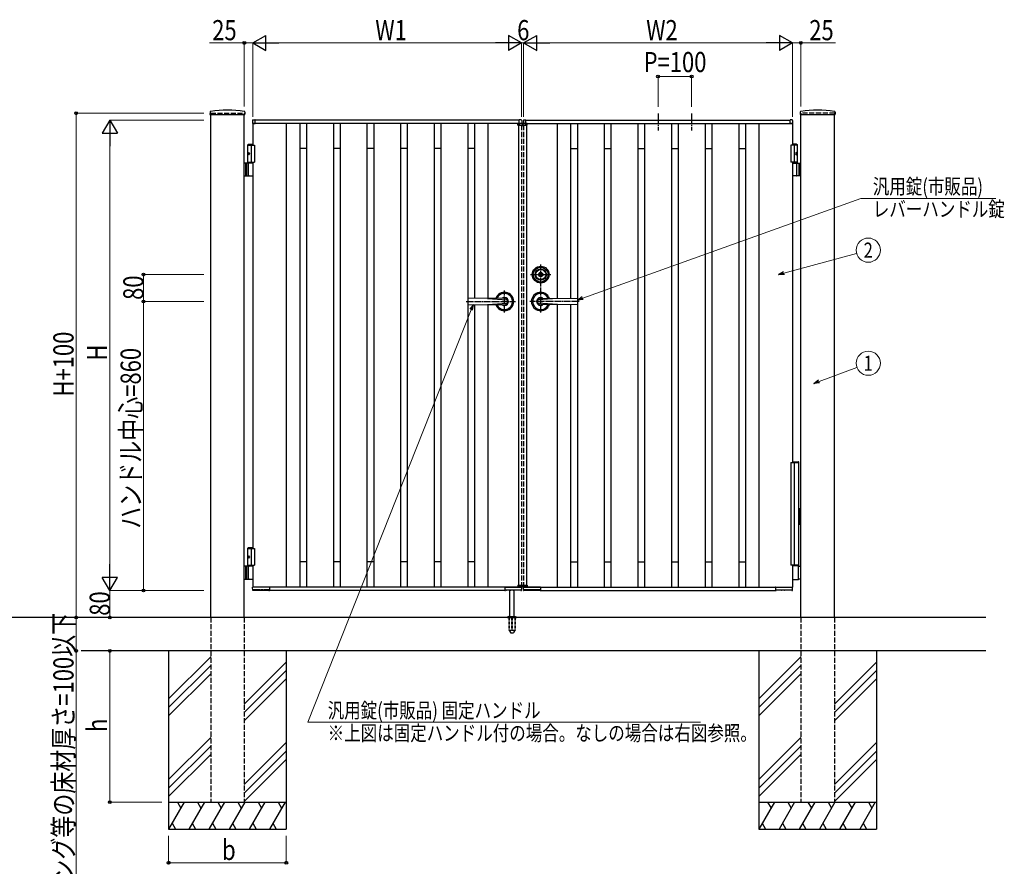
# Model space of a CAD drawing. Units: millimetres. Extents: x 0 to 8410, y 0 to 5940.
# Drawn here: x 2904 to 5833, y 2002 to 4521 of the extents above; entities that cross this region are included whole.
import ezdxf
from ezdxf.enums import TextEntityAlignment as Align

# ---------------------------------------------------------------- set-up
doc = ezdxf.new("R2010")
doc.units = ezdxf.units.MM
for name, pattern in [('YCENTER_1', [13, 10, -1, 1, -1]), ('YDOT_1', [2, 1, -1]), ('YHIDDEN_1', [4, 3, -1])]:
    doc.linetypes.add(name, pattern=pattern)
for name, color, linetype, lineweight in [('YKK_12', 2, 'Continuous', 13), ('YKK_A1', 4, 'Continuous', 30), ('YKK_D', 6, 'Continuous', 13)]:
    doc.layers.add(name, color=color, linetype=linetype, lineweight=lineweight)
doc.styles.add('text-b', font='extslim2.shx', dxfattribs={"width": 0.8, "bigfont": 'extfont2.shx'})

msp = doc.modelspace()

# ---------------------------------------------------------------- linework, layer by layer
at = {"layer": 'YKK_12', "linetype": 'YCENTER_1'}
msp.add_line((4400, 4204.3), (4400, 4214.3), dxfattribs=at)
at = {"layer": 'YKK_A1'}
for p, q in [((3470.3, 4246), (3469.9, 4239.4)), ((3470.4, 4238.8), (3573.6, 4238.8)), ((3472, 2742.3), (3472, 4238.8)), ((3572, 2742.3), (3572, 4238.8)), ((3573.8, 4246), (3574.1, 4239.4)), ((3596.5, 4221), (3596.5, 4212.8)), ((3597.9, 4222.5), (3603.5, 4222.8)), ((4390, 4222.3), (3604, 4222.3)), ((3604, 4212.3), (3604, 4222.3)), ((3604, 4212.6), (3604, 4222.3)), ((4390, 4212.3), (4390, 4222.3)), ((4390, 4212.6), (4390, 4222.3)), ((4396.1, 4222.5), (4390.6, 4222.8)), ((4397.5, 4221), (4397.5, 4212.8)), ((4402.5, 4221), (4402.5, 4212.8)), ((4403.9, 4222.5), (4409.5, 4222.8)), ((4410, 4222.3), (5196, 4222.3)), ((4410, 4212.3), (4410, 4222.3)), ((4410, 4212.6), (4410, 4222.3)), ((5196, 4212.3), (5196, 4222.3)), ((5196, 4212.6), (5196, 4222.3)), ((5202.1, 4222.5), (5196.6, 4222.8)), ((5203.5, 4221), (5203.5, 4212.8)), ((5226.3, 4246), (5225.9, 4239.4)), ((5226.4, 4238.8), (5329.6, 4238.8)), ((5228, 2742.3), (5228, 4238.8)), ((5328, 2742.3), (5328, 4238.8)), ((5329.8, 4246), (5330.1, 4239.4)), ((3597, 4212.3), (3597, 4147.3)), ((4397, 4212.3), (3597, 4212.3)), ((3597, 4212.3), (3603.7, 4212.3)), ((3603.7, 4212.3), (3603.7, 4212.3)), ((3697, 4212.3), (3697, 2832.3)), ((3737, 4212.3), (3737, 2832.3)), ((3757, 4212.3), (3757, 2832.3)), ((3837, 4212.3), (3837, 2832.3)), ((3857, 4212.3), (3857, 2832.3)), ((3937, 4212.3), (3937, 2832.3)), ((3957, 4212.3), (3957, 2832.3)), ((4037, 4212.3), (4037, 2832.3)), ((4057, 4212.3), (4057, 2832.3)), ((4137, 4212.3), (4137, 2832.3)), ((4157, 4212.3), (4157, 2832.3)), ((4237, 4212.3), (4237, 2832.3)), ((4257, 4212.3), (4257, 3707.8)), ((4297, 4212.3), (4297, 3691.7)), ((4386.1, 4206.8), (4386.3, 4210.9)), ((4386.1, 4206.8), (4386.3, 4210.9)), ((4386.1, 4206.8), (4413.9, 4206.8)), ((4386.1, 4206.8), (4413.9, 4206.8)), ((4412.7, 4211.8), (4387.3, 4211.8)), ((4412.7, 4211.8), (4387.3, 4211.8)), ((4388, 4206.8), (4388, 2837.8)), ((4397, 4212.3), (4390.3, 4212.3)), ((4390.3, 4212.3), (4390.3, 4212.3)), ((4403, 4212.3), (5203, 4212.3)), ((4403, 4212.3), (4409.7, 4212.3)), ((4409.7, 4212.3), (4409.7, 4212.3)), ((4412, 4206.8), (4412, 2837.8)), ((4413.9, 4206.8), (4413.7, 4210.9)), ((4413.9, 4206.8), (4413.7, 4210.9)), ((4503, 4212.3), (4503, 3691.7)), ((4543, 4212.3), (4543, 3707.8)), ((4563, 4212.3), (4563, 2832.3)), ((4643, 4212.3), (4643, 2832.3)), ((4663, 4212.3), (4663, 2832.3)), ((4743, 4212.3), (4743, 2832.3)), ((4763, 4212.3), (4763, 2832.3)), ((4843, 4212.3), (4843, 2832.3)), ((4863, 4212.3), (4863, 2832.3)), ((4943, 4212.3), (4943, 2832.3)), ((4963, 4212.3), (4963, 2832.3)), ((5043, 4212.3), (5043, 2832.3)), ((5063, 4212.3), (5063, 2832.3)), ((5103, 4212.3), (5103, 2832.3)), ((5203, 4212.3), (5196.3, 4212.3)), ((5196.3, 4212.3), (5196.3, 4212.3)), ((5203, 4212.3), (5203, 4147.3)), ((3584.5, 4150.3), (3582.5, 4148.3)), ((3582.5, 4094.3), (3582.5, 4148.3)), ((3582.5, 4148.3), (3597, 4148.3)), ((3582.5, 4147.3), (3602, 4147.3)), ((3584.5, 4150.3), (3597, 4150.3)), ((3592, 4147.3), (3592, 4097.3)), ((3602, 4147.3), (3602, 4097.3)), ((3757, 4137.3), (3737, 4137.3)), ((3857, 4137.3), (3837, 4137.3)), ((3957, 4137.3), (3937, 4137.3)), ((4057, 4137.3), (4037, 4137.3)), ((4157, 4137.3), (4137, 4137.3)), ((4257, 4137.3), (4237, 4137.3)), ((4543, 4137.3), (4563, 4137.3)), ((4643, 4137.3), (4663, 4137.3)), ((4743, 4137.3), (4763, 4137.3)), ((4843, 4137.3), (4863, 4137.3)), ((4943, 4137.3), (4963, 4137.3)), ((5043, 4137.3), (5063, 4137.3)), ((5217.5, 4147.3), (5198, 4147.3)), ((5198, 4147.3), (5198, 4097.3)), ((5215.5, 4150.3), (5203, 4150.3)), ((5217.5, 4148.3), (5203, 4148.3)), ((5208, 4147.3), (5208, 4097.3)), ((5215.5, 4150.3), (5217.5, 4148.3)), ((5217.5, 4094.3), (5217.5, 4148.3)), ((3583.8, 4124.4), (3583.2, 4124.4)), ((3583.8, 4120.2), (3583.2, 4120.2)), ((3584.8, 4122.7), (3584.2, 4122.7)), ((3584.8, 4121.9), (3584.2, 4121.9)), ((5215.2, 4122.7), (5215.8, 4122.7)), ((5215.2, 4121.9), (5215.8, 4121.9)), ((5216.2, 4124.4), (5216.8, 4124.4)), ((5216.2, 4120.2), (5216.8, 4120.2)), ((3597, 4094.3), (3572, 4094.3)), ((3576, 4094.3), (3576, 4056.3)), ((3578.5, 4094.3), (3578.5, 4056.3)), ((3582.5, 4097.3), (3602, 4097.3)), ((3584.2, 4057.8), (3584.2, 4092.8)), ((3597, 4097.3), (3597, 2947.3)), ((5217.5, 4097.3), (5198, 4097.3)), ((5203, 4097.3), (5203, 3203.3)), ((5203, 4094.3), (5228, 4094.3)), ((5215.8, 4057.8), (5215.8, 4092.8)), ((5221.5, 4094.3), (5221.5, 4056.3)), ((5224, 4094.3), (5224, 4056.3)), ((3572, 4056.3), (3597, 4056.3)), ((5228, 4056.3), (5203, 4056.3)), ((4449.7, 3762), (4449.7, 3763.4)), ((4449.7, 3763.4), (4450.3, 3763.4)), ((4449.7, 3762), (4451.1, 3761.2)), ((4450.3, 3763.4), (4451.7, 3762.6)), ((4451.1, 3761.2), (4452.7, 3761.2)), ((4451.7, 3762.6), (4452.3, 3762.6)), ((4452.3, 3762.6), (4452.9, 3763.6)), ((4452.7, 3761.2), (4453.4, 3762.4)), ((4452.9, 3763.6), (4455.1, 3763.6)), ((4453.4, 3762.4), (4454.7, 3762.4)), ((4454.7, 3762.4), (4455.4, 3761.2)), ((4455.1, 3763.6), (4455.7, 3762.6)), ((4455.4, 3761.2), (4456.9, 3761.2)), ((4455.7, 3762.6), (4456.4, 3762.6)), ((4456.4, 3762.6), (4457.8, 3763.4)), ((4456.9, 3761.2), (4458.4, 3762)), ((4457.8, 3763.4), (4458.4, 3763.4)), ((4458.4, 3762), (4458.4, 3763.4)), ((4346, 3692.3), (4238, 3690.8)), ((4257, 3707.8), (4257, 3691.1)), ((4296, 3691.6), (4354.5, 3687.6)), ((4504, 3691.6), (4445.5, 3687.6)), ((4454, 3692.3), (4562, 3690.8)), ((4543, 3707.8), (4543, 3691.1)), ((4237, 3689.8), (4237, 3674.8)), ((4238, 3673.8), (4346, 3672.3)), ((4257, 3673.6), (4257, 2832.3)), ((4296, 3673), (4354.5, 3677.1)), ((4297, 3673), (4297, 2832.3)), ((4504, 3673), (4445.5, 3677.1)), ((4562, 3673.8), (4454, 3672.3)), ((4503, 3673), (4503, 2832.3)), ((4543, 3673.6), (4543, 2832.3)), ((4563, 3689.8), (4563, 3674.8)), ((3584.5, 2950.3), (3582.5, 2948.3)), ((3582.5, 2894.3), (3582.5, 2948.3)), ((3582.5, 2948.3), (3597, 2948.3)), ((3582.5, 2947.3), (3602, 2947.3)), ((3584.5, 2950.3), (3597, 2950.3)), ((3592, 2947.3), (3592, 2897.3)), ((3602, 2947.3), (3602, 2897.3)), ((3583.8, 2924.4), (3583.2, 2924.4)), ((3583.8, 2920.2), (3583.2, 2920.2)), ((3584.8, 2922.7), (3584.2, 2922.7)), ((3584.8, 2921.9), (3584.2, 2921.9)), ((3757, 2907.3), (3737, 2907.3)), ((3857, 2907.3), (3837, 2907.3)), ((3957, 2907.3), (3937, 2907.3)), ((4057, 2907.3), (4037, 2907.3)), ((4157, 2907.3), (4137, 2907.3)), ((4257, 2907.3), (4237, 2907.3)), ((4543, 2907.3), (4563, 2907.3)), ((4643, 2907.3), (4663, 2907.3)), ((4743, 2907.3), (4763, 2907.3)), ((4843, 2907.3), (4863, 2907.3)), ((4943, 2907.3), (4963, 2907.3)), ((5043, 2907.3), (5063, 2907.3)), ((3597, 2894.3), (3572, 2894.3)), ((3576, 2894.3), (3576, 2856.3)), ((3578.5, 2894.3), (3578.5, 2856.3)), ((3582.5, 2897.3), (3602, 2897.3)), ((3584.2, 2857.8), (3584.2, 2892.8)), ((3597, 2897.3), (3597, 2832.3)), ((5203, 2897.3), (5203, 2832.3)), ((5220.4, 2895.3), (5203, 2895.3)), ((5219.6, 2893.8), (5219.6, 2856.8)), ((5221.9, 2894.4), (5220.7, 2895.2)), ((5222.2, 2894.3), (5228, 2894.3)), ((3572, 2856.3), (3597, 2856.3)), ((5203, 2855.3), (5220.4, 2855.3)), ((5220.7, 2855.4), (5221.9, 2856.2)), ((5228, 2856.3), (5222.2, 2856.3)), ((3597.1, 2822.3), (3596.6, 2831.8)), ((4397, 2832.3), (3597, 2832.3)), ((3646.7, 2832.3), (3597.1, 2832.3)), ((3598.4, 2821.8), (3597.6, 2821.8)), ((3598.9, 2822.3), (3598.9, 2824.1)), ((3598.9, 2822.8), (3645.2, 2822.8)), ((3619.8, 2824.4), (3599.2, 2824.4)), ((3620.1, 2824.1), (3620.1, 2823.3)), ((3621.9, 2823.3), (3621.9, 2824.1)), ((3628.8, 2824.4), (3622.2, 2824.4)), ((3629.2, 2824.1), (3629.2, 2823.3)), ((3630.9, 2823.3), (3630.9, 2824.1)), ((3644.8, 2824.4), (3631.2, 2824.4)), ((3641.1, 2824.4), (3641.1, 2823.3)), ((3645.2, 2824.1), (3645.2, 2822.3)), ((3646.5, 2821.8), (3645.7, 2821.8)), ((3647, 2832.3), (3647, 2822.3)), ((3647, 2832), (3647, 2822.3)), ((4347, 2822.3), (3647, 2822.3)), ((4347, 2832.3), (4347, 2822.3)), ((4347, 2832), (4347, 2822.3)), ((4347.3, 2832.3), (4397, 2832.3)), ((4347.5, 2821.8), (4348.3, 2821.8)), ((4348.9, 2824.1), (4348.8, 2822.3)), ((4395.2, 2822.8), (4348.9, 2822.8)), ((4349.2, 2824.4), (4362.8, 2824.4)), ((4352.9, 2824.4), (4352.9, 2823.3)), ((4362, 2745.3), (4362, 2822.8)), ((4363.1, 2823.3), (4363.1, 2824.1)), ((4364.9, 2824.1), (4364.9, 2823.3)), ((4365.2, 2824.4), (4371.8, 2824.4)), ((4372.2, 2823.3), (4372.2, 2824.1)), ((4373.9, 2824.1), (4373.9, 2823.3)), ((4374.2, 2824.4), (4394.8, 2824.4)), ((4375, 2745.3), (4375, 2822.8)), ((4386.1, 2837.8), (4413.9, 2837.8)), ((4386.1, 2837.8), (4386.3, 2833.8)), ((4386.1, 2837.8), (4413.9, 2837.8)), ((4386.1, 2837.8), (4386.3, 2833.8)), ((4412.7, 2832.8), (4387.3, 2832.8)), ((4412.7, 2832.8), (4387.3, 2832.8)), ((4395.2, 2822.3), (4395.1, 2824.1)), ((4395.7, 2821.8), (4396.4, 2821.8)), ((4396.9, 2822.3), (4397.5, 2831.8)), ((4403.1, 2822.3), (4402.6, 2831.8)), ((4403, 2832.3), (5203, 2832.3)), ((4452.7, 2832.3), (4403.1, 2832.3)), ((4404.4, 2821.8), (4403.6, 2821.8)), ((4404.9, 2822.3), (4404.9, 2824.1)), ((4404.9, 2822.8), (4451.2, 2822.8)), ((4425.8, 2824.4), (4405.2, 2824.4)), ((4413.9, 2837.8), (4413.7, 2833.8)), ((4413.9, 2837.8), (4413.7, 2833.8)), ((4426.1, 2824.1), (4426.1, 2823.3)), ((4427.9, 2823.3), (4427.9, 2824.1)), ((4434.8, 2824.4), (4428.2, 2824.4)), ((4435.2, 2824.1), (4435.2, 2823.3)), ((4436.9, 2823.3), (4436.9, 2824.1)), ((4450.8, 2824.4), (4437.2, 2824.4)), ((4447.1, 2824.4), (4447.1, 2823.3)), ((4451.2, 2824.1), (4451.2, 2822.3)), ((4452.5, 2821.8), (4451.7, 2821.8)), ((4453, 2832.3), (4453, 2822.3)), ((4453, 2832), (4453, 2822.3)), ((4453, 2822.3), (5153, 2822.3)), ((5153, 2832.3), (5153, 2822.3)), ((5153, 2832), (5153, 2822.3)), ((5153.3, 2832.3), (5203, 2832.3)), ((5153.5, 2821.8), (5154.3, 2821.8)), ((5154.9, 2824.1), (5154.8, 2822.3)), ((5201.2, 2822.8), (5154.9, 2822.8)), ((5155.2, 2824.4), (5168.8, 2824.4)), ((5158.9, 2824.4), (5158.9, 2823.3)), ((5169.1, 2823.3), (5169.1, 2824.1)), ((5170.9, 2824.1), (5170.9, 2823.3)), ((5171.2, 2824.4), (5177.8, 2824.4)), ((5178.2, 2823.3), (5178.2, 2824.1)), ((5179.9, 2824.1), (5179.9, 2823.3)), ((5180.2, 2824.4), (5200.8, 2824.4)), ((5201.2, 2822.3), (5201.1, 2824.1)), ((5201.7, 2821.8), (5202.4, 2821.8)), ((5202.9, 2822.3), (5203.5, 2831.8)), ((5778, 2742.3), (2804.5, 2742.3)), ((4355.5, 2743.2), (4355.5, 2742.3)), ((4355.8, 2743.9), (4381.2, 2743.9)), ((4359.5, 2745.3), (4356.2, 2744.1)), ((4359.5, 2745.3), (4377.5, 2745.3)), ((4377.5, 2745.3), (4380.9, 2744.1)), ((4381.5, 2743.2), (4381.5, 2742.3)), ((5778, 2642.3), (3086.3, 2642.3)), ((3347, 2642.3), (3347, 2112.3)), ((3697, 2642.3), (3697, 2112.3)), ((5103, 2642.3), (5103, 2112.3)), ((5453, 2642.3), (5453, 2112.3)), ((3472, 2624.5), (3347, 2499.5)), ((3697, 2609.5), (3572, 2484.5)), ((5228, 2624.5), (5103, 2499.5)), ((5453, 2609.5), (5328, 2484.5)), ((3472, 2599.5), (3347, 2474.5)), ((3697, 2584.5), (3572, 2459.5)), ((5228, 2599.5), (5103, 2474.5)), ((5453, 2584.5), (5328, 2459.5)), ((3472, 2574.5), (3347, 2449.5)), ((3697, 2559.5), (3572, 2434.5)), ((5228, 2574.5), (5103, 2449.5)), ((5453, 2559.5), (5328, 2434.5)), ((3472, 2384.5), (3347, 2259.5)), ((5228, 2384.5), (5103, 2259.5)), ((3472, 2359.5), (3347, 2234.5)), ((3697, 2369.5), (3572, 2244.5)), ((3697, 2344.5), (3572, 2219.5)), ((5228, 2359.5), (5103, 2234.5)), ((5453, 2369.5), (5328, 2244.5)), ((5453, 2344.5), (5328, 2219.5)), ((3472, 2334.5), (3347, 2209.5)), ((3697, 2319.5), (3572, 2194.5)), ((5228, 2334.5), (5103, 2209.5)), ((5453, 2319.5), (5328, 2194.5)), ((3347, 2192.3), (3697, 2192.3)), ((3393.2, 2192.3), (3347, 2112.3)), ((3373.2, 2192.3), (3383.2, 2175)), ((3453.2, 2192.3), (3407, 2112.3)), ((3433.2, 2192.3), (3443.2, 2175)), ((3513.2, 2192.3), (3467, 2112.3)), ((3493.2, 2192.3), (3503.2, 2175)), ((3573.2, 2192.3), (3527, 2112.3)), ((3553.2, 2192.3), (3563.2, 2175)), ((3633.2, 2192.3), (3587, 2112.3)), ((3613.2, 2192.3), (3623.2, 2175)), ((3693.2, 2192.3), (3647, 2112.3)), ((3673.2, 2192.3), (3683.2, 2175)), ((5103, 2192.3), (5453, 2192.3)), ((5149.2, 2192.3), (5103, 2112.3)), ((5129.2, 2192.3), (5139.2, 2175)), ((5209.2, 2192.3), (5163, 2112.3)), ((5189.2, 2192.3), (5199.2, 2175)), ((5269.2, 2192.3), (5223, 2112.3)), ((5249.2, 2192.3), (5259.2, 2175)), ((5329.2, 2192.3), (5283, 2112.3)), ((5309.2, 2192.3), (5319.2, 2175)), ((5389.2, 2192.3), (5343, 2112.3)), ((5369.2, 2192.3), (5379.2, 2175)), ((5449.2, 2192.3), (5403, 2112.3)), ((5429.2, 2192.3), (5439.2, 2175)), ((3347, 2112.3), (3697, 2112.3)), ((3357, 2129.7), (3367, 2112.3)), ((3417, 2129.7), (3427, 2112.3)), ((3477, 2129.7), (3487, 2112.3)), ((3537, 2129.7), (3547, 2112.3)), ((3597, 2129.7), (3607, 2112.3)), ((3657, 2129.7), (3667, 2112.3)), ((5103, 2112.3), (5453, 2112.3)), ((5113, 2129.7), (5123, 2112.3)), ((5173, 2129.7), (5183, 2112.3)), ((5233, 2129.7), (5243, 2112.3)), ((5293, 2129.7), (5303, 2112.3)), ((5353, 2129.7), (5363, 2112.3)), ((5413, 2129.7), (5423, 2112.3))]:
    msp.add_line(p, q, dxfattribs=at)
at = {"layer": 'YKK_A1', "linetype": 'YHIDDEN_1', "ltscale": 5}
for p, q in [((3472, 4242.3), (3572, 4242.3)), ((5328, 4242.3), (5228, 4242.3)), ((4397, 4206.8), (4397, 2837.8)), ((4403, 4206.8), (4403, 2837.8)), ((3472, 2742.3), (3472, 2192.3)), ((3572, 2742.3), (3572, 2192.3)), ((5228, 2742.3), (5228, 2192.3)), ((5328, 2742.3), (5328, 2192.3)), ((3472, 2192.3), (3572, 2192.3)), ((5228, 2192.3), (5328, 2192.3))]:
    msp.add_line(p, q, dxfattribs=at)
at = {"layer": 'YKK_A1', "linetype": 'YDOT_1'}
for p, q in [((3472, 4242.3), (3472, 4238.8)), ((3572, 4242.3), (3572, 4238.8)), ((5228, 4242.3), (5228, 4238.8)), ((5328, 4242.3), (5328, 4238.8)), ((4388, 2835.8), (4388, 2837.8)), ((4388, 2835.8), (4412, 2835.8)), ((4412, 2835.8), (4412, 2837.8))]:
    msp.add_line(p, q, dxfattribs=at)
at = {"layer": 'YKK_A1', "linetype": 'YCENTER_1', "ltscale": 3}
for p, q in [((4803, 4241.3), (4803, 4191.3)), ((4903, 4241.3), (4903, 4191.3))]:
    msp.add_line(p, q, dxfattribs=at)
at = {"layer": 'YKK_A1', "linetype": 'YDOT_1', "ltscale": 5}
for p, q in [((4388, 4208.8), (4412, 4208.8)), ((4388, 4208.8), (4388, 4206.8)), ((4388, 4208.8), (4412, 4208.8)), ((4388, 4208.8), (4388, 4206.8)), ((4412, 4208.8), (4412, 4206.8)), ((4412, 4208.8), (4412, 4206.8))]:
    msp.add_line(p, q, dxfattribs=at)
at = {"layer": 'YKK_A1', "linetype": 'YCENTER_1', "ltscale": 2}
for p, q in [((4454, 3649.8), (4454, 3792.3)), ((4424, 3762.3), (4484, 3762.3)), ((4346, 3649.8), (4346, 3714.8)), ((4232, 3682.3), (4378.5, 3682.3)), ((4568, 3682.3), (4421.5, 3682.3))]:
    msp.add_line(p, q, dxfattribs=at)
at = {"layer": 'YKK_A1', "linetype": 'Continuous'}
for p, q in [((5198, 3203.3), (5198, 2897.3)), ((5198, 3203.3), (5222, 3203.3)), ((5203, 3205.3), (5220.8, 3205.3)), ((5208, 3203.3), (5208, 2897.3)), ((5221.8, 3203.3), (5221.8, 3204.3)), ((5222, 3067.3), (5222, 3203.3)), ((5223, 3067.3), (5221.1, 3067.3)), ((5221.1, 3067.3), (5221.1, 3017.3)), ((5223, 3067.3), (5223, 3017.3)), ((5223, 3017.3), (5221.1, 3017.3)), ((5222, 2897.3), (5222, 3017.3)), ((5222, 2897.3), (5198, 2897.3)), ((5221, 2895.3), (5203, 2895.3)), ((5221, 2897.3), (5221, 2895.3))]:
    msp.add_line(p, q, dxfattribs=at)
at = {"layer": 'YKK_A1', "linetype": 'YHIDDEN_1'}
for p, q in [((4388, 2835.8), (4388, 2837.8)), ((4388, 2835.8), (4412, 2835.8)), ((4412, 2835.8), (4412, 2837.8))]:
    msp.add_line(p, q, dxfattribs=at)
at = {"layer": 'YKK_A1', "ltscale": 0.5}
msp.add_line((4355.5, 2742.3), (4381.5, 2742.3), dxfattribs=at)
at = {"layer": 'YKK_A1', "linetype": 'YHIDDEN_1', "ltscale": 3}
for p, q in [((4359.3, 2742.3), (4359.3, 2705.3)), ((4359.8, 2742.3), (4359.8, 2704.3)), ((4367.5, 2742.3), (4367.5, 2704.3)), ((4369.5, 2742.3), (4369.5, 2704.3)), ((4377.2, 2742.3), (4377.2, 2704.3)), ((4377.8, 2742.3), (4377.8, 2705.3)), ((4359.3, 2705.3), (4364.2, 2696.8)), ((4359.8, 2704.3), (4367.5, 2704.3)), ((4365, 2696.3), (4372, 2696.3)), ((4367.5, 2705.3), (4369.5, 2705.3)), ((4369.5, 2704.3), (4377.2, 2704.3)), ((4377.8, 2705.3), (4372.9, 2696.8))]:
    msp.add_line(p, q, dxfattribs=at)
at = {"layer": 'YKK_A1'}
for radius in [25, 22, 17, 15, 6.35, 5.6]:
    msp.add_circle((4454, 3762.3), radius, dxfattribs=at)
for centre, radius, start, end in [((3472.3, 4245.9), 2, 99.0012, 177), ((3522, 3931.8), 320, 80.9988, 99.0012), ((3571.8, 4245.9), 2, 3, 80.9988), ((5228.3, 4245.9), 2, 99.0012, 177), ((5278, 3931.8), 320, 80.9988, 99.0012), ((5327.8, 4245.9), 2, 3, 80.9988), ((3470.4, 4239.3), 0.5, 177, 270), ((3573.6, 4239.3), 0.5, 270, 3), ((3598, 4221), 1.5, 93.5, 180), ((3603.5, 4222.3), 0.5, 0, 93.5), ((4390.5, 4222.3), 0.5, 86.5, 180), ((4396, 4221), 1.5, 0, 86.5), ((4404, 4221), 1.5, 93.5, 180), ((4409.5, 4222.3), 0.5, 0, 93.5), ((5196.5, 4222.3), 0.5, 86.5, 180), ((5202, 4221), 1.5, 0, 86.5), ((5226.4, 4239.3), 0.5, 177, 270), ((5329.6, 4239.3), 0.5, 270, 3), ((3597, 4212.8), 0.5, 180, 270), ((3603.7, 4212.6), 0.3, 270, 0), ((4387.3, 4210.8), 1, 90, 177), ((4387.3, 4210.8), 1, 90, 177), ((4390.3, 4212.6), 0.3, 180, 270), ((4397, 4212.8), 0.5, 270, 0), ((4403, 4212.8), 0.5, 180, 270), ((4409.7, 4212.6), 0.3, 270, 0), ((4412.7, 4210.8), 1, 3, 90), ((4412.7, 4210.8), 1, 3, 90), ((5196.3, 4212.6), 0.3, 180, 270), ((5203, 4212.8), 0.5, 270, 0), ((3585.7, 4092.8), 1.5, 90, 180), ((5214.3, 4092.8), 1.5, 0, 90), ((3585.7, 4057.8), 1.5, 180, 270), ((5214.3, 4057.8), 1.5, 270, 0), ((4454, 3762.3), 2.75, 9.4421, 170.5579), ((4454, 3762.3), 2.75, 204.7199, 335.2801), ((4346, 3682.3), 27.5, 200.5339, 159.4688), ((4346, 3682.3), 24, 203.8341, 156.1685), ((4346, 3682.3), 12, 235.6459, 124.3541), ((4346, 3682.3), 10, 71.0636, 90), ((4913.8, 4392.7), 900, 231.1512, 231.5804), ((4454, 3682.3), 27.5, 20.5312, 339.4661), ((4454, 3682.3), 24, 23.8315, 336.1659), ((4454, 3682.3), 12, 55.6459, 304.3541), ((3886.2, 4392.7), 900, 308.4196, 308.8488), ((4454, 3682.3), 10, 90, 108.9364), ((4238, 3689.8), 1, 90.7903, 180), ((4238, 3674.8), 1, 180, 269.2123), ((4346, 3682.3), 10, 270, 288.9364), ((4913.8, 2971.9), 900, 128.4196, 128.8487), ((4346, 3682.3), 10, 328.3318, 31.6682), ((4454, 3682.3), 10, 148.3318, 211.6682), ((3886.2, 2971.9), 900, 51.1513, 51.5804), ((4454, 3682.3), 10, 251.0636, 270), ((4562, 3689.8), 1, 0, 89.2097), ((4562, 3674.8), 1, 270.7877, 0), ((3585.7, 2892.8), 1.5, 90, 180), ((5220.4, 2894.8), 0.5, 56.3099, 90), ((5222.2, 2894.8), 0.5, 236.3099, 270), ((3585.7, 2857.8), 1.5, 180, 270), ((5220.4, 2855.8), 0.5, 270, 303.6901), ((5222.2, 2855.8), 0.5, 90, 123.6901), ((3597.1, 2831.8), 0.5, 90, 183.5), ((3597.6, 2822.3), 0.5, 183.5, 269.2108), ((3598.4, 2822.3), 0.5, 269.1897, 359), ((3620.6, 2823.3), 0.5, 181, 270), ((3621.4, 2823.3), 0.5, 270, 359), ((3629.7, 2823.3), 0.5, 181, 270), ((3630.4, 2823.3), 0.5, 270, 359), ((3641.6, 2823.3), 0.5, 181, 270), ((3645.7, 2822.3), 0.5, 181.0014, 270.0015), ((3646.5, 2822.3), 0.5, 270, 360), ((3646.7, 2832), 0.3, 360, 90), ((4347.3, 2832), 0.3, 90, 180), ((4347.5, 2822.3), 0.5, 180, 270), ((4348.3, 2822.3), 0.5, 269.9985, 358.9986), ((4352.4, 2823.3), 0.5, 270, 359), ((4363.6, 2823.3), 0.5, 181, 270), ((4364.4, 2823.3), 0.5, 270, 359), ((4372.7, 2823.3), 0.5, 181, 270), ((4373.4, 2823.3), 0.5, 270, 359), ((4387.3, 2833.8), 1, 183, 270), ((4387.3, 2833.8), 1, 183, 270), ((4395.7, 2822.3), 0.5, 181, 270.8103), ((4396.4, 2822.3), 0.5, 270.7892, 356.5), ((4397, 2831.8), 0.5, 356.5, 90), ((4403.1, 2831.8), 0.5, 90, 183.5), ((4403.6, 2822.3), 0.5, 183.5, 269.2108), ((4404.4, 2822.3), 0.5, 269.1897, 359), ((4412.7, 2833.8), 1, 270, 357), ((4412.7, 2833.8), 1, 270, 357), ((4426.6, 2823.3), 0.5, 181, 270), ((4427.4, 2823.3), 0.5, 270, 359), ((4435.7, 2823.3), 0.5, 181, 270), ((4436.4, 2823.3), 0.5, 270, 359), ((4447.6, 2823.3), 0.5, 181, 270), ((4451.7, 2822.3), 0.5, 181.0014, 270.0015), ((4452.5, 2822.3), 0.5, 270, 0), ((4452.7, 2832), 0.3, 0, 90), ((5153.3, 2832), 0.3, 90, 180), ((5153.5, 2822.3), 0.5, 180, 270), ((5154.3, 2822.3), 0.5, 269.9985, 358.9986), ((5158.4, 2823.3), 0.5, 270, 359), ((5169.6, 2823.3), 0.5, 181, 270), ((5170.4, 2823.3), 0.5, 270, 359), ((5178.7, 2823.3), 0.5, 181, 270), ((5179.4, 2823.3), 0.5, 270, 359), ((5201.7, 2822.3), 0.5, 181, 270.8103), ((5202.4, 2822.3), 0.5, 270.7892, 356.5), ((5203, 2831.8), 0.5, 356.5, 90), ((4356.5, 2743.2), 1, 110, 180), ((4380.5, 2743.2), 1, 0, 70)]:
    msp.add_arc(centre, radius, start, end, dxfattribs=at)
at = {"layer": 'YKK_A1', "linetype": 'Continuous'}
msp.add_arc((5220.8, 3204.3), 1, 0, 90, dxfattribs=at)
at = {"layer": 'YKK_A1', "linetype": 'YHIDDEN_1', "ltscale": 3}
for centre, start, end in [((4365, 2697.3), 210, 270), ((4372, 2697.3), 270, 330)]:
    msp.add_arc(centre, 1, start, end, dxfattribs=at)
at = {"layer": 'YKK_A1'}
for centre in [(3585.2, 4122.3), (3585.2, 2922.3)]:
    msp.add_ellipse(centre, major_axis=(0, -3.5), ratio=0.707107, dxfattribs=at)
for centre, start_param, end_param in [((3589.4, 4122.3), 1.335292, 1.430335), ((3589.4, 4122.3), 1.711258, 1.806301), ((3590, 4122.3), 1.335292, 1.430335), ((3590, 4122.3), 1.711258, 1.806301), ((3591.2, 4122.3), 1.524113, 1.61748), ((3589.4, 2922.3), 1.335292, 1.430335), ((3589.4, 2922.3), 1.711258, 1.806301), ((3590, 2922.3), 1.335292, 1.430335), ((3590, 2922.3), 1.711258, 1.806301), ((3591.2, 2922.3), 1.524113, 1.61748)]:
    msp.add_ellipse(centre, major_axis=(0, 9), ratio=0.707107, start_param=start_param, end_param=end_param, dxfattribs=at)
at = {"layer": 'YKK_A1', "extrusion": (0, 0, -1)}
msp.add_ellipse((5214.9, 4122.3), major_axis=(0, -3.5), ratio=0.707107, dxfattribs=at)
for centre, start_param, end_param in [((5208.8, 4122.3), 1.524113, 1.61748), ((5210, 4122.3), 1.335292, 1.430335), ((5210, 4122.3), 1.711258, 1.806301), ((5210.6, 4122.3), 1.335292, 1.430335), ((5210.6, 4122.3), 1.711258, 1.806301)]:
    msp.add_ellipse(centre, major_axis=(0, 9), ratio=0.707107, start_param=start_param, end_param=end_param, dxfattribs=at)
at = {"layer": 'YKK_A1'}
for points in [[(3583.1, 4123.6), (3583.1, 4123.4), (3583, 4123.3), (3583, 4123.1), (3582.9, 4123), (3582.8, 4122.9), (3582.7, 4122.8)], [(3582.7, 4121.8), (3582.8, 4121.8), (3582.9, 4121.7), (3583, 4121.5), (3583, 4121.4), (3583.1, 4121.2), (3583.1, 4121.1)], [(3584.2, 4122.7), (3584.1, 4122.8), (3584, 4122.8), (3583.9, 4122.9), (3583.8, 4123), (3583.8, 4123.1), (3583.7, 4123.3), (3583.7, 4123.4), (3583.7, 4123.6)], [(3583.7, 4121.1), (3583.7, 4121.2), (3583.7, 4121.4), (3583.8, 4121.5), (3583.8, 4121.7), (3583.9, 4121.8), (3584, 4121.8), (3584.1, 4121.9), (3584.2, 4121.9)], [(5215.8, 4122.7), (5215.9, 4122.8), (5216, 4122.8), (5216.1, 4122.9), (5216.2, 4123), (5216.3, 4123.1), (5216.3, 4123.3), (5216.3, 4123.4), (5216.3, 4123.6)], [(5216.3, 4121.1), (5216.3, 4121.2), (5216.3, 4121.4), (5216.3, 4121.5), (5216.2, 4121.7), (5216.1, 4121.8), (5216, 4121.8), (5215.9, 4121.9), (5215.8, 4121.9)], [(5216.9, 4123.6), (5217, 4123.4), (5217, 4123.3), (5217.1, 4123.1), (5217.2, 4123), (5217.2, 4122.9), (5217.3, 4122.8)], [(5217.3, 4121.8), (5217.2, 4121.8), (5217.2, 4121.7), (5217.1, 4121.5), (5217, 4121.4), (5217, 4121.2), (5216.9, 4121.1)], [(3583.1, 2923.6), (3583.1, 2923.4), (3583, 2923.3), (3583, 2923.1), (3582.9, 2923), (3582.8, 2922.9), (3582.7, 2922.8)], [(3582.7, 2921.8), (3582.8, 2921.8), (3582.9, 2921.7), (3583, 2921.5), (3583, 2921.4), (3583.1, 2921.2), (3583.1, 2921.1)], [(3584.2, 2922.7), (3584.1, 2922.8), (3584, 2922.8), (3583.9, 2922.9), (3583.8, 2923), (3583.8, 2923.1), (3583.7, 2923.3), (3583.7, 2923.4), (3583.7, 2923.6)], [(3583.7, 2921.1), (3583.7, 2921.2), (3583.7, 2921.4), (3583.8, 2921.5), (3583.8, 2921.7), (3583.9, 2921.8), (3584, 2921.8), (3584.1, 2921.9), (3584.2, 2921.9)]]:
    msp.add_spline(points, degree=3, dxfattribs=at)
for points in [[(5220.7, 2895.2), (5220.6, 2895.2), (5220.6, 2895.2), (5220.6, 2895.2)], [(5220.6, 2855.4), (5220.6, 2855.4), (5220.6, 2855.4), (5220.7, 2855.4)]]:
    msp.add_open_spline(points, degree=3, dxfattribs=at)
for points, knots in [([(3599.2, 2824.4), (3599.2, 2824.4), (3599.2, 2824.4), (3599.1, 2824.4), (3599.1, 2824.4), (3599, 2824.3), (3598.9, 2824.3), (3598.9, 2824.2), (3598.9, 2824.1)], [0, 0, 0, 0, 0.045774, 0.09982, 0.180174, 0.323847, 0.594878, 1, 1, 1, 1]), ([(3620.1, 2824.1), (3620.1, 2824.2), (3620.1, 2824.2), (3620.1, 2824.3), (3620, 2824.4), (3619.9, 2824.4), (3619.9, 2824.4), (3619.8, 2824.4), (3619.8, 2824.4), (3619.8, 2824.4)], [0, 0, 0, 0, 0.144237, 0.500624, 0.744019, 0.874885, 0.943019, 0.990831, 1, 1, 1, 1]), ([(3622.2, 2824.4), (3622.2, 2824.4), (3622.1, 2824.4), (3622.1, 2824.4), (3622, 2824.4), (3622, 2824.3), (3621.9, 2824.3), (3621.9, 2824.2), (3621.9, 2824.1)], [0, 0, 0, 0, 0.045774, 0.09982, 0.180174, 0.323847, 0.594878, 1, 1, 1, 1]), ([(3629.2, 2824.1), (3629.2, 2824.2), (3629.2, 2824.2), (3629.1, 2824.3), (3629.1, 2824.4), (3629, 2824.4), (3628.9, 2824.4), (3628.9, 2824.4), (3628.9, 2824.4), (3628.8, 2824.4)], [0, 0, 0, 0, 0.144237, 0.500624, 0.744019, 0.874885, 0.943019, 0.990831, 1, 1, 1, 1]), ([(3631.2, 2824.4), (3631.2, 2824.4), (3631.2, 2824.4), (3631.1, 2824.4), (3631.1, 2824.4), (3631, 2824.3), (3630.9, 2824.3), (3630.9, 2824.2), (3630.9, 2824.1)], [0, 0, 0, 0, 0.045774, 0.09982, 0.180174, 0.323847, 0.594878, 1, 1, 1, 1]), ([(3645.2, 2824.1), (3645.2, 2824.2), (3645.2, 2824.2), (3645.1, 2824.3), (3645.1, 2824.4), (3645, 2824.4), (3644.9, 2824.4), (3644.9, 2824.4), (3644.9, 2824.4), (3644.8, 2824.4)], [0, 0, 0, 0, 0.144237, 0.500624, 0.744019, 0.874885, 0.943019, 0.990831, 1, 1, 1, 1]), ([(4348.9, 2824.1), (4348.9, 2824.2), (4348.9, 2824.2), (4348.9, 2824.3), (4349, 2824.4), (4349.1, 2824.4), (4349.1, 2824.4), (4349.2, 2824.4), (4349.2, 2824.4), (4349.2, 2824.4)], [0, 0, 0, 0, 0.144237, 0.500624, 0.744019, 0.874885, 0.943019, 0.990831, 1, 1, 1, 1]), ([(4362.8, 2824.4), (4362.8, 2824.4), (4362.9, 2824.4), (4362.9, 2824.4), (4363, 2824.4), (4363, 2824.3), (4363.1, 2824.3), (4363.1, 2824.2), (4363.1, 2824.1)], [0, 0, 0, 0, 0.045774, 0.09982, 0.180174, 0.323847, 0.594878, 1, 1, 1, 1]), ([(4364.9, 2824.1), (4364.9, 2824.2), (4364.9, 2824.2), (4364.9, 2824.3), (4365, 2824.4), (4365.1, 2824.4), (4365.1, 2824.4), (4365.2, 2824.4), (4365.2, 2824.4), (4365.2, 2824.4)], [0, 0, 0, 0, 0.144237, 0.500624, 0.744019, 0.874885, 0.943019, 0.990831, 1, 1, 1, 1]), ([(4371.8, 2824.4), (4371.9, 2824.4), (4371.9, 2824.4), (4371.9, 2824.4), (4372, 2824.4), (4372.1, 2824.3), (4372.1, 2824.3), (4372.2, 2824.2), (4372.2, 2824.1)], [0, 0, 0, 0, 0.045774, 0.09982, 0.180174, 0.323847, 0.594878, 1, 1, 1, 1]), ([(4373.9, 2824.1), (4373.9, 2824.2), (4373.9, 2824.2), (4373.9, 2824.3), (4374, 2824.4), (4374.1, 2824.4), (4374.2, 2824.4), (4374.2, 2824.4), (4374.2, 2824.4), (4374.2, 2824.4)], [0, 0, 0, 0, 0.144237, 0.500624, 0.744019, 0.874885, 0.943019, 0.990831, 1, 1, 1, 1]), ([(4394.8, 2824.4), (4394.8, 2824.4), (4394.9, 2824.4), (4394.9, 2824.4), (4395, 2824.4), (4395, 2824.3), (4395.1, 2824.3), (4395.1, 2824.2), (4395.1, 2824.1)], [0, 0, 0, 0, 0.045774, 0.09982, 0.180174, 0.323847, 0.594878, 1, 1, 1, 1]), ([(4405.2, 2824.4), (4405.2, 2824.4), (4405.2, 2824.4), (4405.1, 2824.4), (4405.1, 2824.4), (4405, 2824.3), (4404.9, 2824.3), (4404.9, 2824.2), (4404.9, 2824.1)], [0, 0, 0, 0, 0.045774, 0.09982, 0.180174, 0.323847, 0.594878, 1, 1, 1, 1]), ([(4426.1, 2824.1), (4426.1, 2824.2), (4426.1, 2824.2), (4426.1, 2824.3), (4426, 2824.4), (4425.9, 2824.4), (4425.9, 2824.4), (4425.8, 2824.4), (4425.8, 2824.4), (4425.8, 2824.4)], [0, 0, 0, 0, 0.144237, 0.500624, 0.744019, 0.874885, 0.943019, 0.990831, 1, 1, 1, 1]), ([(4428.2, 2824.4), (4428.2, 2824.4), (4428.1, 2824.4), (4428.1, 2824.4), (4428, 2824.4), (4428, 2824.3), (4427.9, 2824.3), (4427.9, 2824.2), (4427.9, 2824.1)], [0, 0, 0, 0, 0.045774, 0.09982, 0.180174, 0.323847, 0.594878, 1, 1, 1, 1]), ([(4435.2, 2824.1), (4435.2, 2824.2), (4435.2, 2824.2), (4435.1, 2824.3), (4435.1, 2824.4), (4435, 2824.4), (4434.9, 2824.4), (4434.9, 2824.4), (4434.9, 2824.4), (4434.8, 2824.4)], [0, 0, 0, 0, 0.144237, 0.500624, 0.744019, 0.874885, 0.943019, 0.990831, 1, 1, 1, 1]), ([(4437.2, 2824.4), (4437.2, 2824.4), (4437.2, 2824.4), (4437.1, 2824.4), (4437.1, 2824.4), (4437, 2824.3), (4436.9, 2824.3), (4436.9, 2824.2), (4436.9, 2824.1)], [0, 0, 0, 0, 0.045774, 0.09982, 0.180174, 0.323847, 0.594878, 1, 1, 1, 1]), ([(4451.2, 2824.1), (4451.2, 2824.2), (4451.2, 2824.2), (4451.1, 2824.3), (4451.1, 2824.4), (4451, 2824.4), (4450.9, 2824.4), (4450.9, 2824.4), (4450.9, 2824.4), (4450.8, 2824.4)], [0, 0, 0, 0, 0.144237, 0.500624, 0.744019, 0.874885, 0.943019, 0.990831, 1, 1, 1, 1]), ([(5154.9, 2824.1), (5154.9, 2824.2), (5154.9, 2824.2), (5154.9, 2824.3), (5155, 2824.4), (5155.1, 2824.4), (5155.1, 2824.4), (5155.2, 2824.4), (5155.2, 2824.4), (5155.2, 2824.4)], [0, 0, 0, 0, 0.144237, 0.500624, 0.744019, 0.874885, 0.943019, 0.990831, 1, 1, 1, 1]), ([(5168.8, 2824.4), (5168.8, 2824.4), (5168.9, 2824.4), (5168.9, 2824.4), (5169, 2824.4), (5169, 2824.3), (5169.1, 2824.3), (5169.1, 2824.2), (5169.1, 2824.1)], [0, 0, 0, 0, 0.045774, 0.09982, 0.180174, 0.323847, 0.594878, 1, 1, 1, 1]), ([(5170.9, 2824.1), (5170.9, 2824.2), (5170.9, 2824.2), (5170.9, 2824.3), (5171, 2824.4), (5171.1, 2824.4), (5171.1, 2824.4), (5171.2, 2824.4), (5171.2, 2824.4), (5171.2, 2824.4)], [0, 0, 0, 0, 0.144237, 0.500624, 0.744019, 0.874885, 0.943019, 0.990831, 1, 1, 1, 1]), ([(5177.8, 2824.4), (5177.9, 2824.4), (5177.9, 2824.4), (5177.9, 2824.4), (5178, 2824.4), (5178.1, 2824.3), (5178.1, 2824.3), (5178.2, 2824.2), (5178.2, 2824.1)], [0, 0, 0, 0, 0.045774, 0.09982, 0.180174, 0.323847, 0.594878, 1, 1, 1, 1]), ([(5179.9, 2824.1), (5179.9, 2824.2), (5179.9, 2824.2), (5179.9, 2824.3), (5180, 2824.4), (5180.1, 2824.4), (5180.2, 2824.4), (5180.2, 2824.4), (5180.2, 2824.4), (5180.2, 2824.4)], [0, 0, 0, 0, 0.144237, 0.500624, 0.744019, 0.874885, 0.943019, 0.990831, 1, 1, 1, 1]), ([(5200.8, 2824.4), (5200.8, 2824.4), (5200.9, 2824.4), (5200.9, 2824.4), (5201, 2824.4), (5201, 2824.3), (5201.1, 2824.3), (5201.1, 2824.2), (5201.1, 2824.1)], [0, 0, 0, 0, 0.045774, 0.09982, 0.180174, 0.323847, 0.594878, 1, 1, 1, 1])]:
    msp.add_open_spline(points, degree=3, knots=knots, dxfattribs=at)
at = {"layer": 'YKK_D', "lineweight": -2}
for p, q in [((3597, 4451.8), (3636, 4474.3)), ((3636, 4429.3), (3636, 4474.3)), ((4397, 4451.8), (4358, 4474.3)), ((4358, 4474.3), (4358, 4429.3)), ((4403, 4451.8), (4442, 4474.3)), ((4442, 4429.3), (4442, 4474.3)), ((5203, 4451.8), (5164, 4474.3)), ((5164, 4474.3), (5164, 4429.3)), ((3597, 4451.8), (3636, 4429.3)), ((3597, 4451.8), (3675, 4451.8)), ((4397, 4451.8), (4319.1, 4451.8)), ((4397, 4451.8), (4358, 4429.3)), ((4403, 4451.8), (4442, 4429.3)), ((4403, 4451.8), (4481, 4451.8)), ((5203, 4451.8), (5125.1, 4451.8)), ((5203, 4451.8), (5164, 4429.3)), ((3172, 4222.3), (3149.5, 4183.4)), ((3172, 4222.3), (3194.5, 4183.4)), ((3172, 4222.3), (3172, 4144.4)), ((3149.5, 4183.4), (3194.5, 4183.4)), ((3172, 2822.3), (3172, 2900.3)), ((3172, 2822.3), (3149.5, 2861.3)), ((3194.5, 2861.3), (3149.5, 2861.3)), ((3172, 2822.3), (3194.5, 2861.3))]:
    msp.add_line(p, q, dxfattribs=at)
at = {"layer": 'YKK_D'}
for p, q in [((3572, 4451.8), (3468.6, 4451.8)), ((3572, 4262.3), (3572, 4452.8)), ((3597, 4451.8), (3572, 4451.8)), ((3597, 4232.3), (3597, 4452.8)), ((3597, 4232.3), (3597, 4452.8)), ((4352, 4451.8), (3642, 4451.8)), ((4397, 4232.3), (4397, 4452.8)), ((4397, 4232.3), (4397, 4452.8)), ((4397, 4451.8), (4403, 4451.8)), ((4403, 4232.3), (4403, 4452.8)), ((4403, 4232.3), (4403, 4452.8)), ((4448, 4451.8), (5158, 4451.8)), ((5203, 4232.3), (5203, 4452.8)), ((5203, 4232.3), (5203, 4452.8)), ((5203, 4451.8), (5228, 4451.8)), ((5228, 4262.3), (5228, 4452.8)), ((5228, 4451.8), (5331.4, 4451.8)), ((4803, 4261.3), (4803, 4352.8)), ((4903, 4351.8), (4803, 4351.8)), ((4903, 4261.3), (4903, 4352.8)), ((3452, 4242.3), (3071, 4242.3)), ((3072, 4242.3), (3072, 2742.3)), ((3452, 4222.3), (3171, 4222.3)), ((3172, 4177.3), (3172, 2867.3)), ((4579, 3692.4), (5406, 3989.2)), ((5406, 3989.2), (5808.3, 3989.2)), ((5177.8, 3766.7), (5394, 3824.7)), ((3452, 3762.3), (3271, 3762.3)), ((3272, 3762.3), (3272, 3682.3)), ((3452, 3682.3), (3271, 3682.3)), ((3452, 3682.3), (3271, 3682.3)), ((3272, 3682.3), (3272, 2822.3)), ((5282.3, 3444.5), (5394.9, 3485.6)), ((3452, 2822.3), (3171, 2822.3)), ((3452, 2822.3), (3171, 2822.3)), ((3172, 2822.3), (3172, 2742.3)), ((3452, 2822.3), (3271, 2822.3)), ((3322.4, 2742.3), (3071, 2742.3)), ((3322.4, 2742.3), (3071, 2742.3)), ((3072, 2742.3), (3072, 2642.3)), ((3192, 2742.3), (3173, 2742.3)), ((3066.3, 2642.3), (3071, 2642.3)), ((3072, 2642.3), (3072, 1489.3)), ((3172, 2192.3), (3172, 2642.3)), ((3327, 2192.3), (3171, 2192.3)), ((3347, 2092.3), (3347, 2011.3)), ((3697, 2092.3), (3697, 2011.3)), ((3347, 2012.3), (3697, 2012.3))]:
    msp.add_line(p, q, dxfattribs=at)
at = {"layer": 'YKK_D', "linetype": 'ByBlock', "lineweight": -2}
for p, q in [((5161.3, 3762.3), (5176.6, 3771.1)), ((5161.3, 3762.3), (5177.8, 3766.7)), ((5178.9, 3762.3), (5161.3, 3762.3)), ((4563, 3686.7), (4577.5, 3696.7)), ((4563, 3686.7), (4579, 3692.4)), ((4580.6, 3688.2), (4563, 3686.7)), ((5266.3, 3438.7), (5280.7, 3448.8)), ((5266.3, 3438.7), (5282.3, 3444.5)), ((5283.9, 3440.3), (5266.3, 3438.7))]:
    msp.add_line(p, q, dxfattribs=at)
at = {"layer": 'YKK_D', "linetype": 'ByBlock', "lineweight": -2, "extrusion": (0, 0, -1)}
for p, q in [((4253.5, 3673.6), (4243, 3659.5)), ((4253.5, 3673.6), (4247.3, 3657.8)), ((4251.5, 3656.1), (4253.5, 3673.6))]:
    msp.add_line(p, q, dxfattribs=at)
at = {"layer": 'YKK_D', "extrusion": (0, 0, -1)}
for p, q in [((4247.3, 3657.8), (3760.7, 2430)), ((3760.7, 2430), (4929.1, 2430))]:
    msp.add_line(p, q, dxfattribs=at)
at = {"layer": 'YKK_D', "linetype": 'ByBlock', "lineweight": -2}
for centre in [(3572, 4451.8), (5228, 4451.8), (4803, 4351.8), (4903, 4351.8), (3072, 4242.3), (3272, 3762.3), (3272, 3682.3), (3272, 3682.3), (3272, 2822.3), (3072, 2742.3), (3072, 2742.3), (3172, 2742.3), (3072, 2642.3), (3172, 2642.3), (3172, 2192.3), (3347, 2012.3), (3697, 2012.3)]:
    msp.add_circle(centre, 4.25, dxfattribs=at)
at = {"layer": 'YKK_D'}
for centre in [(5428.5, 3835), (5428.5, 3498.6)]:
    msp.add_circle(centre, 36, dxfattribs=at)

# ---------------------------------------------------------------- texts
at = {"layer": 'YKK_D', "style": 'text-b', "width": 0.8}
for s, height, p in [('25', 60, (3476.6, 4459.8)), ('W1', 60, (3961.8, 4459.8)), ('6', 60, (4384, 4459.8)), ('W2', 60, (4767.8, 4459.8)), ('25', 60, (5253, 4459.8)), ('P=100', 60, (4760.2, 4364.8)), ('汎用錠(市販品)', 45, (5442, 4002.2)), ('レバーハンドル錠', 45, (5442, 3934.7)), ('汎用錠(市販品) 固定ハンドル', 45, (3820.1, 2443)), ('※上図は固定ハンドル付の場合。なしの場合は右図参照。', 45, (3820.1, 2375.5)), ('b', 60, (3506, 2020.3))]:
    msp.add_text(s, height=height, dxfattribs=at).set_placement(p)
for s, p in [('2', (5428.5, 3835)), ('1', (5428.5, 3498.6))]:
    msp.add_text(s, height=45, dxfattribs=at).set_placement(p, align=Align.MIDDLE_CENTER)
for s, p in [('80', (3272, 3687.1)), ('H+100', (3064, 3399.5)), ('H', (3164, 3506.3)), ('ハンドル中心=860', (3264, 3005.9)), ('80', (3172, 2747.1)), ('インターロッキング等の床材厚さ=100以下', (3064, 1497.3)), ('h', (3164, 2401.3))]:
    msp.add_text(s, height=60, rotation=90, dxfattribs=at).set_placement(p)

doc.saveas('drawing.dxf')
